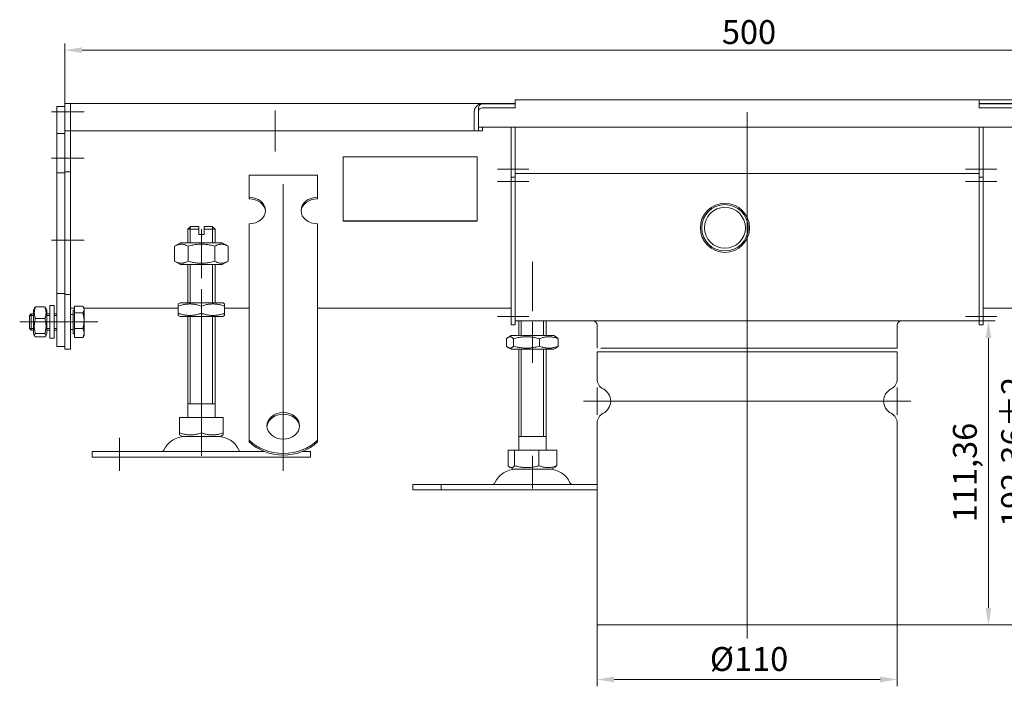
# Model space of a CAD drawing. Extents: x 571 to 67434, y -13692 to 12501.
# Drawn here: x 52180 to 52541, y -5832 to -5587 of the extents above; entities that cross this region are included whole.
import ezdxf

# ---------------------------------------------------------------- set-up
doc = ezdxf.new("R2010")
doc.units = 0
doc.header["$LTSCALE"] = 25
doc.linetypes.add('AUSGEZOGEN', pattern=[0])
doc.linetypes.add('STRICHPUNKT', pattern=[1, 0.5, -0.25, 0, -0.25])
doc.layers.get('Defpoints').update_dxf_attribs({"linetype": 'CONTINUOUS'})
for name, color, linetype, lineweight in [('ACO_DIMENSION', 3, 'AUSGEZOGEN', 9), ('ACO_MITTE', 1, 'STRICHPUNKT', 9), ('ACO_VISIBLE ( NOTE )', 7, 'CONTINUOUS', 15)]:
    doc.layers.add(name, color=color, linetype=linetype, lineweight=lineweight)
doc.styles.add('Text poznámky (ISO)', font='tahoma.ttf')
doc.dimstyles.new('Výchozí (ISO)', dxfattribs={"dimscale": 2.5, "dimtxt": 3.5, "dimasz": 2.5, "dimexe": 1, "dimexo": 0, "dimgap": 0.762, "dimtad": 1, "dimrnd": 1e-08, "dimtxsty": 'Text poznámky (ISO)', "dimcen": 0.09, "dimdle": 10, "dimclrd": 256, "dimclre": 256, "dimclrt": 256, "dimazin": 2, "dimtfac": 1.001486, "dimtmove": 0, "dimatfit": 3, "dimfxl": 1, "dimtolj": 1, "dimlwd": -1, "dimlwe": -1, "dimarcsym": 0})

# ---------------------------------------------------------------- blocks, each defined once
blk = doc.blocks.new('*D534')
at = {"layer": 'ACO_DIMENSION', "transparency": 16777216}
for p, q in [((52196.6, -5621.02), (52196.6, -5595.93)), ((52696.6, -5621.02), (52696.6, -5595.93)), ((52202.85, -5598.43), (52690.35, -5598.43))]:
    blk.add_line(p, q, dxfattribs=at)
for points in [[(52202.85, -5597.39), (52202.85, -5599.48), (52196.6, -5598.43)], [(52690.35, -5597.39), (52690.35, -5599.48), (52696.6, -5598.43)]]:
    blk.add_solid(points, dxfattribs=at)
at = {"layer": 'Defpoints', "color": 0, "transparency": 16777216}
for p in [(52696.6, -5598.43), (52196.6, -5621.02), (52696.6, -5621.02)]:
    blk.add_point(p, dxfattribs=at)
at = {"layer": 'ACO_DIMENSION', "transparency": 16777216, "insert": (52437.35, -5587.42), "char_height": 8.75, "attachment_point": 1, "style": 'Text poznámky (ISO)'}
blk.add_mtext('\\A1;500', dxfattribs=at)
blk = doc.blocks.new('*D538')
at = {"layer": 'ACO_DIMENSION', "transparency": 16777216}
for p, q in [((52531.6, -5616.65), (52555.25, -5616.65)), ((52552.75, -5622.9), (52552.75, -5802.77)), ((52501.6, -5809.02), (52555.25, -5809.02))]:
    blk.add_line(p, q, dxfattribs=at)
for points in [[(52551.71, -5622.9), (52553.79, -5622.9), (52552.75, -5616.65)], [(52551.71, -5802.77), (52553.79, -5802.77), (52552.75, -5809.02)]]:
    blk.add_solid(points, dxfattribs=at)
at = {"layer": 'Defpoints', "color": 0, "transparency": 16777216}
for p in [(52531.6, -5616.65), (52501.6, -5809.02), (52552.75, -5809.02)]:
    blk.add_point(p, dxfattribs=at)
at = {"layer": 'ACO_DIMENSION', "transparency": 16777216, "insert": (52539.72, -5773.17), "char_height": 8.75, "attachment_point": 1, "rotation": 90, "style": 'Text poznámky (ISO)'}
blk.add_mtext('\\A1;192,36{\\H8.763;±2}', dxfattribs=at)
blk = doc.blocks.new('*D540')
at = {"layer": 'ACO_DIMENSION', "transparency": 16777216}
for p, q in [((52391.6, -5809.02), (52391.6, -5831.52)), ((52501.6, -5809.02), (52501.6, -5831.52)), ((52397.85, -5829.02), (52495.35, -5829.02))]:
    blk.add_line(p, q, dxfattribs=at)
for points in [[(52397.85, -5827.97), (52397.85, -5830.06), (52391.6, -5829.02)], [(52495.35, -5827.97), (52495.35, -5830.06), (52501.6, -5829.02)]]:
    blk.add_solid(points, dxfattribs=at)
at = {"layer": 'Defpoints', "color": 0, "transparency": 16777216}
for p in [(52391.6, -5809.02), (52501.6, -5809.02), (52501.6, -5829.02)]:
    blk.add_point(p, dxfattribs=at)
at = {"layer": 'ACO_DIMENSION', "transparency": 16777216, "insert": (52432.93, -5817.14), "char_height": 8.75, "attachment_point": 1, "style": 'Text poznámky (ISO)'}
blk.add_mtext('\\A1;{Ø}110', dxfattribs=at)
blk = doc.blocks.new('*D542')
at = {"layer": 'ACO_DIMENSION', "transparency": 16777216}
for p, q in [((52531.6, -5697.65), (52537.53, -5697.65)), ((52535.03, -5802.77), (52535.03, -5703.9)), ((52501.6, -5809.02), (52537.53, -5809.02))]:
    blk.add_line(p, q, dxfattribs=at)
for points in [[(52533.99, -5703.9), (52536.08, -5703.9), (52535.03, -5697.65)], [(52533.99, -5802.77), (52536.08, -5802.77), (52535.03, -5809.02)]]:
    blk.add_solid(points, dxfattribs=at)
at = {"layer": 'Defpoints', "color": 0, "transparency": 16777216}
for p in [(52531.6, -5697.65), (52535.03, -5697.65), (52501.6, -5809.02)]:
    blk.add_point(p, dxfattribs=at)
at = {"layer": 'ACO_DIMENSION', "transparency": 16777216, "insert": (52522.02, -5771.4), "char_height": 8.75, "attachment_point": 1, "rotation": 90, "style": 'Text poznámky (ISO)'}
blk.add_mtext('\\A1;111,36', dxfattribs=at)

msp = doc.modelspace()

# ---------------------------------------------------------------- linework, layer by layer
at = {"layer": 'ACO_MITTE', "linetype": 'Continuous'}
for p, q in [((52203.601, -5621.016), (52191.601, -5621.016)), ((52273.601, -5620.516), (52273.601, -5635.516)), ((52446.601, -5621.111), (52446.601, -5814.016)), ((52281.101, -5628.016), (52266.101, -5628.016)), ((52203.601, -5638.016), (52191.601, -5638.016)), ((52366.601, -5642.016), (52355.101, -5642.016)), ((52526.601, -5642.016), (52538.101, -5642.016)), ((52366.601, -5646.516), (52355.101, -5646.516)), ((52526.601, -5646.516), (52538.101, -5646.516)), ((52276.601, -5752.516), (52276.601, -5647.486)), ((52246.601, -5682.016), (52246.601, -5664.016)), ((52203.601, -5668.016), (52191.601, -5668.016)), ((52367.915, -5694.016), (52367.915, -5676.016)), ((52246.601, -5686.016), (52246.601, -5735.545)), ((52366.601, -5696.016), (52355.101, -5696.016)), ((52526.601, -5696.016), (52538.101, -5696.016)), ((52195.001, -5698.016), (52180.001, -5698.016)), ((52203.601, -5698.016), (52191.601, -5698.016)), ((52198.315, -5698.016), (52208.601, -5698.016)), ((52367.915, -5698.016), (52367.915, -5713.016)), ((52391.601, -5722.016), (52391.601, -5732.016)), ((52501.601, -5722.016), (52501.601, -5732.016)), ((52491.593, -5727.016), (52386.601, -5727.016)), ((52506.601, -5727.016), (52491.601, -5727.016)), ((52246.601, -5735.016), (52246.601, -5747.016)), ((52216.601, -5752.516), (52216.601, -5740.516)), ((52367.915, -5747.016), (52367.915, -5759.016))]:
    msp.add_line(p, q, dxfattribs=at)
at = {"layer": 'ACO_VISIBLE ( NOTE )'}
for p, q in [((52198.601, -5618.016), (52196.601, -5618.016)), ((52196.601, -5621.016), (52196.601, -5618.016)), ((52198.601, -5621.016), (52198.601, -5618.016)), ((52198.601, -5618.016), (52349.601, -5618.016)), ((52198.601, -5618.016), (52198.601, -5621.016)), ((52349.601, -5618.016), (52361.601, -5618.016)), ((52361.591, -5618.152), (52349.601, -5618.152)), ((52361.591, -5619.662), (52361.591, -5618.152)), ((52361.601, -5618.016), (52361.601, -5616.652)), ((52361.601, -5616.652), (52531.601, -5616.652)), ((52361.601, -5618.016), (52361.601, -5619.516)), ((52531.601, -5618.016), (52531.601, -5616.652)), ((52531.601, -5618.016), (52543.601, -5618.016)), ((52531.601, -5619.516), (52531.601, -5618.016)), ((52543.601, -5618.152), (52531.611, -5618.152)), ((52531.611, -5618.152), (52531.611, -5619.662)), ((52196.601, -5619.016), (52193.601, -5619.016)), ((52193.601, -5621.016), (52193.601, -5619.016)), ((52193.601, -5621.016), (52193.601, -5629.016)), ((52196.601, -5621.016), (52196.601, -5628.016)), ((52198.601, -5621.016), (52198.601, -5628.016)), ((52198.601, -5621.016), (52198.601, -5628.016)), ((52346.601, -5628.016), (52346.601, -5621.016)), ((52348.101, -5619.652), (52348.101, -5626.652)), ((52348.101, -5621.016), (52348.101, -5628.016)), ((52361.601, -5619.516), (52349.601, -5619.516)), ((52361.601, -5619.662), (52361.591, -5619.662)), ((52361.601, -5619.652), (52361.601, -5619.516)), ((52361.601, -5619.652), (52361.601, -5619.662)), ((52543.601, -5619.516), (52531.601, -5619.516)), ((52531.601, -5619.652), (52531.601, -5619.516)), ((52531.601, -5619.662), (52531.601, -5619.652)), ((52531.611, -5619.662), (52531.601, -5619.662)), ((52196.601, -5629.016), (52193.601, -5629.016)), ((52193.601, -5629.016), (52193.601, -5643.416)), ((52198.601, -5628.016), (52196.601, -5628.016)), ((52196.601, -5628.016), (52196.601, -5643.016)), ((52198.601, -5628.016), (52198.601, -5643.016)), ((52346.601, -5628.016), (52198.601, -5628.016)), ((52348.101, -5628.016), (52346.601, -5628.016)), ((52348.101, -5626.652), (52545.101, -5626.652)), ((52349.601, -5628.016), (52348.101, -5628.016)), ((52349.601, -5628.016), (52349.601, -5626.652)), ((52360.101, -5626.652), (52360.101, -5642.016)), ((52361.601, -5626.652), (52361.601, -5642.016)), ((52361.601, -5640.652), (52361.601, -5626.652)), ((52531.601, -5642.016), (52531.601, -5626.652)), ((52531.601, -5640.652), (52531.601, -5626.652)), ((52533.101, -5642.016), (52533.101, -5626.652)), ((52298.601, -5660.997), (52298.601, -5637.535)), ((52298.601, -5637.535), (52347.601, -5637.535)), ((52347.601, -5637.535), (52347.601, -5660.997)), ((52196.601, -5643.416), (52193.601, -5643.416)), ((52193.601, -5643.416), (52193.601, -5687.616)), ((52198.601, -5643.016), (52196.601, -5643.016)), ((52196.601, -5643.016), (52196.601, -5688.016)), ((52198.601, -5643.016), (52198.601, -5688.016)), ((52360.101, -5645.016), (52360.101, -5642.016)), ((52361.601, -5645.016), (52361.601, -5642.016)), ((52361.601, -5643.652), (52531.601, -5643.652)), ((52531.601, -5642.016), (52531.601, -5645.016)), ((52533.101, -5642.016), (52533.101, -5645.016)), ((52264.101, -5644.258), (52289.101, -5644.258)), ((52264.101, -5652.348), (52264.101, -5644.258)), ((52289.101, -5652.348), (52289.101, -5644.258)), ((52361.601, -5645.016), (52360.101, -5645.016)), ((52360.101, -5645.016), (52360.101, -5646.516)), ((52360.101, -5646.516), (52360.101, -5696.016)), ((52361.601, -5645.016), (52361.601, -5646.516)), ((52361.601, -5646.516), (52361.601, -5696.016)), ((52361.601, -5694.652), (52361.601, -5646.516)), ((52531.601, -5646.516), (52531.601, -5645.016)), ((52531.601, -5645.016), (52533.101, -5645.016)), ((52531.601, -5696.016), (52531.601, -5646.516)), ((52531.601, -5694.652), (52531.601, -5646.516)), ((52533.101, -5646.516), (52533.101, -5645.016)), ((52533.101, -5696.016), (52533.101, -5646.516)), ((52264.101, -5652.936), (52264.101, -5652.348)), ((52289.101, -5652.348), (52289.101, -5652.936)), ((52347.601, -5660.997), (52298.601, -5660.997)), ((52298.601, -5661.026), (52298.601, -5660.997)), ((52347.601, -5661.026), (52298.601, -5661.026)), ((52347.601, -5661.026), (52347.601, -5660.997)), ((52242.601, -5663.016), (52241.601, -5664.016)), ((52245.601, -5664.016), (52241.601, -5664.016)), ((52241.601, -5669.016), (52241.601, -5664.016)), ((52242.498, -5663.119), (52242.498, -5669.016)), ((52242.601, -5663.016), (52245.601, -5663.016)), ((52245.601, -5664.016), (52245.601, -5663.016)), ((52245.601, -5666.016), (52245.601, -5664.016)), ((52247.601, -5663.016), (52247.601, -5664.016)), ((52247.601, -5663.016), (52250.601, -5663.016)), ((52251.601, -5664.016), (52247.601, -5664.016)), ((52247.601, -5664.016), (52247.601, -5666.016)), ((52250.601, -5663.016), (52251.601, -5664.016)), ((52250.704, -5669.016), (52250.704, -5663.119)), ((52251.601, -5669.016), (52251.601, -5664.016)), ((52264.101, -5678.222), (52264.101, -5662.056)), ((52289.101, -5678.222), (52289.101, -5662.056)), ((52245.601, -5666.016), (52247.601, -5666.016)), ((52238.951, -5669.016), (52236.786, -5670.266)), ((52236.786, -5670.266), (52236.786, -5675.766)), ((52254.251, -5669.016), (52238.951, -5669.016)), ((52241.693, -5670.266), (52241.693, -5675.766)), ((52251.508, -5670.266), (52251.508, -5675.766)), ((52254.251, -5669.016), (52256.415, -5670.266)), ((52256.415, -5670.266), (52256.415, -5675.766)), ((52238.951, -5677.016), (52236.786, -5675.766)), ((52254.251, -5677.016), (52256.415, -5675.766)), ((52238.951, -5677.016), (52254.251, -5677.016)), ((52241.601, -5691.016), (52241.601, -5677.016)), ((52242.498, -5677.016), (52242.498, -5691.016)), ((52250.704, -5691.016), (52250.704, -5677.016)), ((52251.601, -5691.016), (52251.601, -5677.016)), ((52264.101, -5680.021), (52264.101, -5678.222)), ((52289.101, -5680.021), (52289.101, -5678.222)), ((52264.101, -5680.569), (52264.101, -5680.021)), ((52264.101, -5680.569), (52264.101, -5688.006)), ((52289.101, -5680.569), (52289.101, -5680.021)), ((52289.101, -5680.569), (52289.101, -5688.006)), ((52193.601, -5687.616), (52193.601, -5707.016)), ((52196.601, -5687.616), (52193.601, -5687.616)), ((52196.601, -5688.016), (52196.601, -5708.016)), ((52198.601, -5688.016), (52196.601, -5688.016)), ((52198.601, -5688.016), (52198.601, -5708.016)), ((52264.101, -5691.463), (52264.101, -5688.006)), ((52289.101, -5691.463), (52289.101, -5688.006)), ((52185.001, -5693.616), (52185.414, -5692.899)), ((52185.001, -5693.616), (52185.001, -5702.416)), ((52185.793, -5692.517), (52189.208, -5692.517)), ((52190.001, -5693.616), (52189.587, -5692.899)), ((52190.001, -5702.416), (52190.001, -5693.616)), ((52191.001, -5692.016), (52191.001, -5704.016)), ((52191.001, -5692.016), (52192.601, -5692.016)), ((52192.601, -5692.016), (52192.601, -5704.016)), ((52198.601, -5693.016), (52200.101, -5693.016)), ((52199.601, -5693.666), (52199.601, -5702.366)), ((52200.101, -5693.666), (52199.601, -5693.666)), ((52200.101, -5692.269), (52203.154, -5692.269)), ((52200.101, -5694.664), (52200.101, -5692.269)), ((52203.601, -5693.016), (52203.315, -5692.521)), ((52203.601, -5693.466), (52203.601, -5693.016)), ((52203.601, -5693.016), (52238.101, -5693.016)), ((52203.601, -5697.537), (52203.601, -5693.466)), ((52238.801, -5691.016), (52238.101, -5691.42)), ((52238.101, -5692.179), (52238.101, -5691.42)), ((52238.101, -5694.853), (52238.101, -5692.179)), ((52254.401, -5691.016), (52238.801, -5691.016)), ((52246.601, -5694.853), (52246.601, -5692.179)), ((52254.401, -5691.016), (52255.101, -5691.42)), ((52255.101, -5691.42), (52255.101, -5692.179)), ((52255.101, -5694.853), (52255.101, -5692.179)), ((52255.101, -5693.016), (52264.101, -5693.016)), ((52264.101, -5696.611), (52264.101, -5691.463)), ((52289.101, -5696.611), (52289.101, -5691.463)), ((52289.101, -5693.016), (52360.101, -5693.016)), ((52604.101, -5693.016), (52533.101, -5693.016)), ((52183.601, -5695.629), (52184.214, -5695.016)), ((52183.601, -5700.403), (52183.601, -5695.629)), ((52185.001, -5695.615), (52183.615, -5695.615)), ((52184.214, -5695.016), (52184.214, -5701.016)), ((52185.001, -5695.016), (52184.214, -5695.016)), ((52185.793, -5696.79), (52189.208, -5696.79)), ((52191.001, -5695.016), (52190.001, -5695.016)), ((52191.001, -5695.615), (52190.001, -5695.615)), ((52193.601, -5695.016), (52192.601, -5695.016)), ((52193.601, -5695.615), (52192.601, -5695.615)), ((52199.601, -5695.287), (52198.601, -5695.287)), ((52200.101, -5694.664), (52203.154, -5694.664)), ((52200.101, -5700.411), (52200.101, -5694.664)), ((52203.601, -5702.087), (52203.601, -5697.537)), ((52238.101, -5695.612), (52238.101, -5694.853)), ((52238.801, -5696.016), (52238.101, -5695.612)), ((52238.801, -5696.016), (52254.401, -5696.016)), ((52241.601, -5733.016), (52241.601, -5696.016)), ((52242.498, -5696.016), (52242.498, -5728.016)), ((52250.704, -5728.016), (52250.704, -5696.016)), ((52251.601, -5733.016), (52251.601, -5696.016)), ((52254.401, -5696.016), (52255.101, -5695.612)), ((52255.101, -5694.853), (52255.101, -5695.612)), ((52264.101, -5697.159), (52264.101, -5696.611)), ((52264.101, -5697.159), (52264.101, -5704.595)), ((52289.101, -5697.159), (52289.101, -5696.611)), ((52289.101, -5697.159), (52289.101, -5704.595)), ((52360.101, -5699.016), (52360.101, -5696.016)), ((52361.601, -5699.016), (52361.601, -5696.016)), ((52361.601, -5697.652), (52531.601, -5697.652)), ((52362.915, -5703.016), (52362.915, -5697.652)), ((52363.812, -5697.652), (52363.812, -5703.016)), ((52372.018, -5703.016), (52372.018, -5697.652)), ((52372.915, -5703.016), (52372.915, -5697.652)), ((52531.601, -5696.016), (52531.601, -5699.016)), ((52533.101, -5696.016), (52533.101, -5699.016)), ((52183.601, -5700.403), (52184.214, -5701.016)), ((52183.615, -5700.417), (52185.001, -5700.417)), ((52185.001, -5701.016), (52184.214, -5701.016)), ((52190.001, -5700.417), (52191.001, -5700.417)), ((52191.001, -5701.016), (52190.001, -5701.016)), ((52192.601, -5700.417), (52193.601, -5700.417)), ((52193.601, -5701.016), (52192.601, -5701.016)), ((52199.601, -5700.745), (52198.601, -5700.745)), ((52200.101, -5700.411), (52203.154, -5700.411)), ((52200.101, -5703.763), (52200.101, -5700.411)), ((52361.601, -5699.016), (52360.101, -5699.016)), ((52391.601, -5707.652), (52391.601, -5699.152)), ((52501.601, -5707.652), (52501.601, -5699.152)), ((52531.601, -5699.016), (52533.101, -5699.016)), ((52185.001, -5702.416), (52185.414, -5703.133)), ((52185.793, -5702.289), (52189.208, -5702.289)), ((52185.793, -5703.515), (52189.208, -5703.515)), ((52190.001, -5702.416), (52189.587, -5703.133)), ((52191.001, -5704.016), (52192.601, -5704.016)), ((52200.101, -5702.366), (52199.601, -5702.366)), ((52200.101, -5703.763), (52203.154, -5703.763)), ((52203.601, -5703.016), (52203.315, -5703.511)), ((52203.601, -5703.016), (52203.601, -5702.087)), ((52264.101, -5708.052), (52264.101, -5704.595)), ((52289.101, -5708.052), (52289.101, -5704.595)), ((52358.435, -5706.853), (52358.435, -5704.179)), ((52360.115, -5703.016), (52359.116, -5703.593)), ((52360.975, -5706.853), (52360.975, -5704.179)), ((52370.456, -5706.853), (52370.456, -5704.179)), ((52375.715, -5703.016), (52376.715, -5703.593)), ((52377.396, -5706.853), (52377.396, -5704.179)), ((52196.601, -5707.016), (52193.601, -5707.016)), ((52198.601, -5708.016), (52196.601, -5708.016)), ((52264.101, -5713.201), (52264.101, -5708.052)), ((52289.101, -5713.201), (52289.101, -5708.052)), ((52360.115, -5708.016), (52359.116, -5707.439)), ((52362.915, -5745.016), (52362.915, -5708.016)), ((52363.812, -5708.016), (52363.812, -5740.016)), ((52372.018, -5740.016), (52372.018, -5708.016)), ((52372.915, -5745.016), (52372.915, -5708.016)), ((52375.715, -5708.016), (52376.715, -5707.439)), ((52391.601, -5709.016), (52501.601, -5709.016)), ((52391.601, -5709.016), (52391.601, -5718.954)), ((52501.601, -5709.016), (52501.601, -5718.954)), ((52264.101, -5713.748), (52264.101, -5713.201)), ((52264.101, -5713.748), (52264.101, -5721.185)), ((52289.101, -5713.748), (52289.101, -5713.201)), ((52289.101, -5713.748), (52289.101, -5721.185)), ((52264.101, -5724.642), (52264.101, -5721.185)), ((52289.101, -5724.642), (52289.101, -5721.185)), ((52264.101, -5727.991), (52264.101, -5724.642)), ((52289.101, -5727.991), (52289.101, -5724.642)), ((52251.601, -5728.016), (52241.601, -5728.016)), ((52264.101, -5741.33), (52264.101, -5727.991)), ((52289.101, -5741.33), (52289.101, -5727.991)), ((52238.59, -5733.016), (52246.601, -5733.016)), ((52238.59, -5733.016), (52238.59, -5738.681)), ((52246.601, -5733.016), (52254.611, -5733.016)), ((52246.601, -5733.016), (52246.601, -5738.681)), ((52254.611, -5733.016), (52254.611, -5738.681)), ((52391.601, -5735.078), (52391.601, -5809.016)), ((52501.601, -5735.078), (52501.601, -5809.016)), ((52238.59, -5739.396), (52238.59, -5738.681)), ((52239.663, -5740.016), (52238.59, -5739.396)), ((52239.663, -5740.016), (52253.538, -5740.016)), ((52253.538, -5740.016), (52254.611, -5739.396)), ((52254.611, -5738.681), (52254.611, -5739.396)), ((52264.101, -5741.918), (52264.101, -5741.33)), ((52289.101, -5741.33), (52289.101, -5741.918)), ((52206.601, -5745.516), (52269.7, -5745.516)), ((52206.601, -5745.516), (52206.601, -5747.516)), ((52206.601, -5747.516), (52286.601, -5747.516)), ((52283.501, -5745.516), (52286.601, -5745.516)), ((52286.601, -5745.516), (52286.601, -5747.516)), ((52358.981, -5745.016), (52358.981, -5750.681)), ((52358.981, -5745.016), (52361.375, -5745.016)), ((52361.375, -5745.016), (52370.31, -5745.016)), ((52361.375, -5745.016), (52361.375, -5750.681)), ((52370.31, -5745.016), (52376.85, -5745.016)), ((52370.31, -5745.016), (52370.31, -5750.681)), ((52376.85, -5745.016), (52376.85, -5750.681)), ((52360.978, -5752.016), (52359.622, -5751.233)), ((52374.853, -5752.016), (52376.209, -5751.233)), ((52324.102, -5757.516), (52334.455, -5757.516)), ((52324.102, -5757.516), (52324.102, -5759.516)), ((52334.455, -5757.516), (52391.601, -5757.516)), ((52334.455, -5757.516), (52334.455, -5759.516)), ((52324.102, -5759.516), (52334.455, -5759.516)), ((52334.455, -5759.516), (52391.601, -5759.516)), ((52391.601, -5809.016), (52501.601, -5809.016))]:
    msp.add_line(p, q, dxfattribs=at)
at = {"layer": 'ACO_VISIBLE ( NOTE )', "flags": 128}
for points in [[(52241.693, -5670.266), (52241.461, -5670.137), (52241.237, -5670.022), (52241.019, -5669.92), (52240.808, -5669.83), (52240.601, -5669.753), (52240.399, -5669.686), (52240.2, -5669.631), (52240.005, -5669.586), (52239.811, -5669.551), (52239.62, -5669.526), (52239.429, -5669.512), (52239.239, -5669.507), (52239.049, -5669.512), (52238.859, -5669.526), (52238.667, -5669.551), (52238.474, -5669.586), (52238.278, -5669.631), (52238.08, -5669.686), (52237.877, -5669.753), (52237.671, -5669.83), (52237.459, -5669.92), (52237.242, -5670.022), (52237.017, -5670.137), (52236.786, -5670.266)], [(52251.508, -5670.266), (52251.044, -5670.137), (52250.596, -5670.022), (52250.161, -5669.92), (52249.737, -5669.83), (52249.324, -5669.753), (52248.92, -5669.686), (52248.522, -5669.631), (52248.131, -5669.586), (52247.744, -5669.551), (52247.361, -5669.526), (52246.98, -5669.512), (52246.601, -5669.507), (52246.221, -5669.512), (52245.84, -5669.526), (52245.457, -5669.551), (52245.07, -5669.586), (52244.679, -5669.631), (52244.281, -5669.686), (52243.877, -5669.753), (52243.464, -5669.83), (52243.04, -5669.92), (52242.605, -5670.022), (52242.157, -5670.137), (52241.693, -5670.266)], [(52256.415, -5670.266), (52256.184, -5670.137), (52255.959, -5670.022), (52255.742, -5669.92), (52255.53, -5669.83), (52255.324, -5669.753), (52255.121, -5669.686), (52254.923, -5669.631), (52254.727, -5669.586), (52254.534, -5669.551), (52254.342, -5669.526), (52254.152, -5669.512), (52253.962, -5669.507), (52253.772, -5669.512), (52253.581, -5669.526), (52253.39, -5669.551), (52253.196, -5669.586), (52253.001, -5669.631), (52252.802, -5669.686), (52252.6, -5669.753), (52252.393, -5669.83), (52252.182, -5669.92), (52251.964, -5670.022), (52251.74, -5670.137), (52251.508, -5670.266)], [(52236.786, -5675.766), (52237.017, -5675.895), (52237.242, -5676.01), (52237.459, -5676.112), (52237.671, -5676.202), (52237.877, -5676.279), (52238.08, -5676.346), (52238.278, -5676.401), (52238.474, -5676.446), (52238.667, -5676.481), (52238.859, -5676.506), (52239.049, -5676.52), (52239.239, -5676.525), (52239.429, -5676.52), (52239.62, -5676.506), (52239.811, -5676.481), (52240.005, -5676.446), (52240.2, -5676.401), (52240.399, -5676.346), (52240.601, -5676.279), (52240.808, -5676.202), (52241.019, -5676.112), (52241.237, -5676.01), (52241.461, -5675.895), (52241.693, -5675.766)], [(52241.693, -5675.766), (52242.157, -5675.895), (52242.605, -5676.01), (52243.04, -5676.112), (52243.464, -5676.202), (52243.877, -5676.279), (52244.281, -5676.346), (52244.679, -5676.401), (52245.07, -5676.446), (52245.457, -5676.481), (52245.84, -5676.506), (52246.221, -5676.52), (52246.601, -5676.525), (52246.98, -5676.52), (52247.361, -5676.506), (52247.744, -5676.481), (52248.131, -5676.446), (52248.522, -5676.401), (52248.92, -5676.346), (52249.324, -5676.279), (52249.737, -5676.202), (52250.161, -5676.112), (52250.596, -5676.01), (52251.044, -5675.895), (52251.508, -5675.766)], [(52251.508, -5675.766), (52251.74, -5675.895), (52251.964, -5676.01), (52252.182, -5676.112), (52252.393, -5676.202), (52252.6, -5676.279), (52252.802, -5676.346), (52253.001, -5676.401), (52253.196, -5676.446), (52253.39, -5676.481), (52253.581, -5676.506), (52253.772, -5676.52), (52253.962, -5676.525), (52254.152, -5676.52), (52254.342, -5676.506), (52254.534, -5676.481), (52254.727, -5676.446), (52254.923, -5676.401), (52255.121, -5676.346), (52255.324, -5676.279), (52255.53, -5676.202), (52255.742, -5676.112), (52255.959, -5676.01), (52256.184, -5675.895), (52256.415, -5675.766)], [(52185.793, -5692.517), (52185.718, -5692.719), (52185.65, -5692.914), (52185.59, -5693.103), (52185.537, -5693.288), (52185.491, -5693.468), (52185.452, -5693.644), (52185.42, -5693.817), (52185.393, -5693.987), (52185.373, -5694.155), (52185.358, -5694.322), (52185.35, -5694.488), (52185.347, -5694.653), (52185.35, -5694.819), (52185.358, -5694.984), (52185.373, -5695.151), (52185.393, -5695.32), (52185.42, -5695.49), (52185.452, -5695.663), (52185.491, -5695.839), (52185.537, -5696.019), (52185.59, -5696.203), (52185.65, -5696.393), (52185.718, -5696.588), (52185.793, -5696.79)], [(52185.414, -5692.899), (52185.423, -5692.884), (52185.432, -5692.87), (52185.442, -5692.855), (52185.453, -5692.84), (52185.464, -5692.825), (52185.475, -5692.81), (52185.488, -5692.794), (52185.5, -5692.779), (52185.514, -5692.764), (52185.528, -5692.748), (52185.542, -5692.733), (52185.558, -5692.717), (52185.574, -5692.701), (52185.59, -5692.685), (52185.607, -5692.669), (52185.625, -5692.653), (52185.644, -5692.636), (52185.663, -5692.62), (52185.683, -5692.603), (52185.704, -5692.586), (52185.725, -5692.569), (52185.747, -5692.552), (52185.77, -5692.534), (52185.793, -5692.517)], [(52189.208, -5692.517), (52189.231, -5692.534), (52189.254, -5692.552), (52189.276, -5692.569), (52189.297, -5692.586), (52189.318, -5692.603), (52189.338, -5692.62), (52189.357, -5692.636), (52189.376, -5692.653), (52189.394, -5692.669), (52189.411, -5692.685), (52189.427, -5692.701), (52189.443, -5692.717), (52189.459, -5692.733), (52189.473, -5692.748), (52189.487, -5692.764), (52189.501, -5692.779), (52189.513, -5692.794), (52189.526, -5692.81), (52189.537, -5692.825), (52189.548, -5692.84), (52189.559, -5692.855), (52189.569, -5692.87), (52189.578, -5692.884), (52189.587, -5692.899)], [(52189.208, -5696.79), (52189.283, -5696.588), (52189.351, -5696.393), (52189.411, -5696.203), (52189.464, -5696.019), (52189.51, -5695.839), (52189.549, -5695.663), (52189.581, -5695.49), (52189.608, -5695.32), (52189.628, -5695.151), (52189.643, -5694.984), (52189.651, -5694.819), (52189.654, -5694.653), (52189.651, -5694.488), (52189.643, -5694.322), (52189.628, -5694.155), (52189.608, -5693.987), (52189.581, -5693.817), (52189.549, -5693.644), (52189.51, -5693.468), (52189.464, -5693.288), (52189.411, -5693.103), (52189.351, -5692.914), (52189.283, -5692.719), (52189.208, -5692.517)], [(52203.601, -5693.466), (52203.6, -5693.418), (52203.598, -5693.371), (52203.594, -5693.323), (52203.588, -5693.275), (52203.581, -5693.227), (52203.573, -5693.179), (52203.563, -5693.131), (52203.552, -5693.083), (52203.539, -5693.035), (52203.524, -5692.987), (52203.509, -5692.938), (52203.491, -5692.89), (52203.472, -5692.84), (52203.451, -5692.791), (52203.429, -5692.741), (52203.405, -5692.691), (52203.38, -5692.64), (52203.353, -5692.589), (52203.324, -5692.537), (52203.294, -5692.485), (52203.262, -5692.432), (52203.228, -5692.378), (52203.192, -5692.324), (52203.154, -5692.269)], [(52203.154, -5694.664), (52203.192, -5694.609), (52203.228, -5694.554), (52203.262, -5694.501), (52203.294, -5694.448), (52203.324, -5694.396), (52203.353, -5694.344), (52203.38, -5694.293), (52203.405, -5694.242), (52203.429, -5694.192), (52203.451, -5694.142), (52203.472, -5694.092), (52203.491, -5694.043), (52203.509, -5693.994), (52203.524, -5693.946), (52203.539, -5693.898), (52203.552, -5693.849), (52203.563, -5693.801), (52203.573, -5693.753), (52203.581, -5693.706), (52203.588, -5693.658), (52203.594, -5693.61), (52203.598, -5693.562), (52203.6, -5693.514), (52203.601, -5693.466)], [(52246.601, -5692.179), (52246.199, -5692.05), (52245.81, -5691.935), (52245.434, -5691.833), (52245.067, -5691.744), (52244.709, -5691.666), (52244.359, -5691.6), (52244.015, -5691.544), (52243.676, -5691.499), (52243.341, -5691.464), (52243.009, -5691.44), (52242.679, -5691.425), (52242.351, -5691.42), (52242.022, -5691.425), (52241.692, -5691.44), (52241.36, -5691.464), (52241.025, -5691.499), (52240.686, -5691.544), (52240.342, -5691.6), (52239.992, -5691.666), (52239.634, -5691.744), (52239.267, -5691.833), (52238.891, -5691.935), (52238.502, -5692.05), (52238.101, -5692.179)], [(52255.101, -5692.179), (52254.699, -5692.05), (52254.31, -5691.935), (52253.934, -5691.833), (52253.567, -5691.744), (52253.209, -5691.666), (52252.859, -5691.6), (52252.515, -5691.544), (52252.176, -5691.499), (52251.841, -5691.464), (52251.509, -5691.44), (52251.179, -5691.425), (52250.851, -5691.42), (52250.522, -5691.425), (52250.192, -5691.44), (52249.86, -5691.464), (52249.525, -5691.499), (52249.186, -5691.544), (52248.842, -5691.6), (52248.492, -5691.666), (52248.134, -5691.744), (52247.767, -5691.833), (52247.391, -5691.935), (52247.002, -5692.05), (52246.601, -5692.179)], [(52185.793, -5696.79), (52185.718, -5697.05), (52185.65, -5697.301), (52185.59, -5697.545), (52185.537, -5697.782), (52185.491, -5698.013), (52185.452, -5698.24), (52185.42, -5698.462), (52185.393, -5698.682), (52185.373, -5698.898), (52185.358, -5699.113), (52185.35, -5699.326), (52185.347, -5699.539), (52185.35, -5699.752), (52185.358, -5699.965), (52185.373, -5700.18), (52185.393, -5700.397), (52185.42, -5700.616), (52185.452, -5700.839), (52185.491, -5701.065), (52185.537, -5701.297), (52185.59, -5701.534), (52185.65, -5701.778), (52185.718, -5702.029), (52185.793, -5702.289)], [(52189.208, -5702.289), (52189.283, -5702.029), (52189.351, -5701.778), (52189.411, -5701.534), (52189.464, -5701.297), (52189.51, -5701.065), (52189.549, -5700.839), (52189.581, -5700.616), (52189.608, -5700.397), (52189.628, -5700.18), (52189.643, -5699.965), (52189.651, -5699.752), (52189.654, -5699.539), (52189.651, -5699.326), (52189.643, -5699.113), (52189.628, -5698.898), (52189.608, -5698.682), (52189.581, -5698.462), (52189.549, -5698.24), (52189.51, -5698.013), (52189.464, -5697.782), (52189.411, -5697.545), (52189.351, -5697.301), (52189.283, -5697.05), (52189.208, -5696.79)], [(52203.601, -5697.537), (52203.6, -5697.422), (52203.598, -5697.307), (52203.594, -5697.193), (52203.588, -5697.078), (52203.581, -5696.963), (52203.573, -5696.849), (52203.563, -5696.734), (52203.552, -5696.618), (52203.539, -5696.503), (52203.524, -5696.387), (52203.509, -5696.27), (52203.491, -5696.153), (52203.472, -5696.035), (52203.451, -5695.917), (52203.429, -5695.797), (52203.405, -5695.676), (52203.38, -5695.555), (52203.353, -5695.432), (52203.324, -5695.308), (52203.294, -5695.182), (52203.262, -5695.055), (52203.228, -5694.927), (52203.192, -5694.796), (52203.154, -5694.664)], [(52203.154, -5700.411), (52203.192, -5700.279), (52203.228, -5700.148), (52203.262, -5700.02), (52203.294, -5699.893), (52203.324, -5699.767), (52203.353, -5699.643), (52203.38, -5699.52), (52203.405, -5699.398), (52203.429, -5699.278), (52203.451, -5699.158), (52203.472, -5699.039), (52203.491, -5698.922), (52203.509, -5698.804), (52203.524, -5698.688), (52203.539, -5698.572), (52203.552, -5698.456), (52203.563, -5698.341), (52203.573, -5698.226), (52203.581, -5698.112), (52203.588, -5697.997), (52203.594, -5697.882), (52203.598, -5697.767), (52203.6, -5697.653), (52203.601, -5697.537)], [(52238.101, -5694.853), (52238.502, -5694.982), (52238.891, -5695.097), (52239.267, -5695.199), (52239.634, -5695.288), (52239.992, -5695.366), (52240.342, -5695.432), (52240.686, -5695.488), (52241.025, -5695.533), (52241.36, -5695.568), (52241.692, -5695.592), (52242.022, -5695.607), (52242.351, -5695.612), (52242.679, -5695.607), (52243.009, -5695.592), (52243.341, -5695.568), (52243.676, -5695.533), (52244.015, -5695.488), (52244.359, -5695.432), (52244.709, -5695.366), (52245.067, -5695.288), (52245.434, -5695.199), (52245.81, -5695.097), (52246.199, -5694.982), (52246.601, -5694.853)], [(52246.601, -5694.853), (52247.002, -5694.982), (52247.391, -5695.097), (52247.767, -5695.199), (52248.134, -5695.288), (52248.492, -5695.366), (52248.842, -5695.432), (52249.186, -5695.488), (52249.525, -5695.533), (52249.86, -5695.568), (52250.192, -5695.592), (52250.522, -5695.607), (52250.851, -5695.612), (52251.179, -5695.607), (52251.509, -5695.592), (52251.841, -5695.568), (52252.176, -5695.533), (52252.515, -5695.488), (52252.859, -5695.432), (52253.209, -5695.366), (52253.567, -5695.288), (52253.934, -5695.199), (52254.31, -5695.097), (52254.699, -5694.982), (52255.101, -5694.853)], [(52203.601, -5702.087), (52203.6, -5702.02), (52203.598, -5701.953), (52203.594, -5701.886), (52203.588, -5701.819), (52203.581, -5701.752), (52203.573, -5701.685), (52203.563, -5701.618), (52203.552, -5701.551), (52203.539, -5701.484), (52203.524, -5701.416), (52203.509, -5701.348), (52203.491, -5701.28), (52203.472, -5701.211), (52203.451, -5701.142), (52203.429, -5701.072), (52203.405, -5701.001), (52203.38, -5700.931), (52203.353, -5700.859), (52203.324, -5700.786), (52203.294, -5700.713), (52203.262, -5700.639), (52203.228, -5700.564), (52203.192, -5700.488), (52203.154, -5700.411)], [(52185.793, -5702.289), (52185.718, -5702.347), (52185.65, -5702.403), (52185.59, -5702.457), (52185.537, -5702.51), (52185.491, -5702.562), (52185.452, -5702.612), (52185.42, -5702.662), (52185.393, -5702.711), (52185.373, -5702.759), (52185.358, -5702.807), (52185.35, -5702.854), (52185.347, -5702.902), (52185.35, -5702.949), (52185.358, -5702.997), (52185.373, -5703.045), (52185.393, -5703.093), (52185.42, -5703.142), (52185.452, -5703.192), (52185.491, -5703.242), (52185.537, -5703.294), (52185.59, -5703.347), (52185.65, -5703.401), (52185.718, -5703.457), (52185.793, -5703.515)], [(52189.208, -5703.515), (52189.283, -5703.457), (52189.351, -5703.401), (52189.411, -5703.347), (52189.464, -5703.294), (52189.51, -5703.242), (52189.549, -5703.192), (52189.581, -5703.142), (52189.608, -5703.093), (52189.628, -5703.045), (52189.643, -5702.997), (52189.651, -5702.949), (52189.654, -5702.902), (52189.651, -5702.854), (52189.643, -5702.807), (52189.628, -5702.759), (52189.608, -5702.711), (52189.581, -5702.662), (52189.549, -5702.612), (52189.51, -5702.562), (52189.464, -5702.51), (52189.411, -5702.457), (52189.351, -5702.403), (52189.283, -5702.347), (52189.208, -5702.289)], [(52203.154, -5703.763), (52203.192, -5703.686), (52203.228, -5703.61), (52203.262, -5703.535), (52203.294, -5703.461), (52203.324, -5703.387), (52203.353, -5703.315), (52203.38, -5703.243), (52203.405, -5703.172), (52203.429, -5703.102), (52203.451, -5703.032), (52203.472, -5702.963), (52203.491, -5702.894), (52203.509, -5702.826), (52203.524, -5702.758), (52203.539, -5702.69), (52203.552, -5702.623), (52203.563, -5702.556), (52203.573, -5702.489), (52203.581, -5702.422), (52203.588, -5702.355), (52203.594, -5702.288), (52203.598, -5702.221), (52203.6, -5702.154), (52203.601, -5702.087)], [(52203.315, -5703.511), (52203.309, -5703.521), (52203.303, -5703.531), (52203.297, -5703.542), (52203.291, -5703.552), (52203.285, -5703.562), (52203.278, -5703.573), (52203.272, -5703.583), (52203.266, -5703.593), (52203.259, -5703.604), (52203.253, -5703.614), (52203.246, -5703.625), (52203.239, -5703.635), (52203.233, -5703.646), (52203.226, -5703.656), (52203.219, -5703.667), (52203.212, -5703.677), (52203.205, -5703.688), (52203.198, -5703.698), (52203.191, -5703.709), (52203.184, -5703.72), (52203.176, -5703.731), (52203.169, -5703.741), (52203.162, -5703.752), (52203.154, -5703.763)], [(52360.975, -5704.179), (52360.855, -5704.05), (52360.739, -5703.935), (52360.627, -5703.833), (52360.517, -5703.744), (52360.41, -5703.666), (52360.305, -5703.6), (52360.203, -5703.544), (52360.101, -5703.499), (52360.001, -5703.464), (52359.902, -5703.44), (52359.803, -5703.425), (52359.705, -5703.42), (52359.607, -5703.425), (52359.508, -5703.44), (52359.409, -5703.464), (52359.309, -5703.499), (52359.208, -5703.544), (52359.105, -5703.6), (52359, -5703.666), (52358.893, -5703.744), (52358.784, -5703.833), (52358.671, -5703.935), (52358.555, -5704.05), (52358.435, -5704.179)], [(52370.456, -5704.179), (52370.008, -5704.05), (52369.575, -5703.935), (52369.154, -5703.833), (52368.745, -5703.744), (52368.346, -5703.666), (52367.956, -5703.6), (52367.572, -5703.544), (52367.194, -5703.499), (52366.82, -5703.464), (52366.45, -5703.44), (52366.082, -5703.425), (52365.715, -5703.42), (52365.349, -5703.425), (52364.981, -5703.44), (52364.611, -5703.464), (52364.237, -5703.499), (52363.859, -5703.544), (52363.475, -5703.6), (52363.085, -5703.666), (52362.686, -5703.744), (52362.277, -5703.833), (52361.856, -5703.935), (52361.423, -5704.05), (52360.975, -5704.179)], [(52377.396, -5704.179), (52377.068, -5704.05), (52376.751, -5703.935), (52376.443, -5703.833), (52376.144, -5703.744), (52375.852, -5703.666), (52375.566, -5703.6), (52375.285, -5703.544), (52375.008, -5703.499), (52374.735, -5703.464), (52374.464, -5703.44), (52374.194, -5703.425), (52373.926, -5703.42), (52373.657, -5703.425), (52373.388, -5703.44), (52373.117, -5703.464), (52372.844, -5703.499), (52372.567, -5703.544), (52372.286, -5703.6), (52372, -5703.666), (52371.708, -5703.744), (52371.408, -5703.833), (52371.101, -5703.935), (52370.784, -5704.05), (52370.456, -5704.179)], [(52376.715, -5703.593), (52376.742, -5703.609), (52376.768, -5703.625), (52376.795, -5703.642), (52376.822, -5703.66), (52376.849, -5703.678), (52376.876, -5703.697), (52376.903, -5703.717), (52376.93, -5703.738), (52376.958, -5703.759), (52376.985, -5703.781), (52377.013, -5703.804), (52377.041, -5703.828), (52377.07, -5703.853), (52377.098, -5703.878), (52377.127, -5703.904), (52377.156, -5703.931), (52377.185, -5703.959), (52377.214, -5703.988), (52377.244, -5704.018), (52377.274, -5704.048), (52377.304, -5704.08), (52377.334, -5704.112), (52377.365, -5704.145), (52377.396, -5704.179)], [(52358.435, -5706.853), (52358.555, -5706.982), (52358.671, -5707.097), (52358.784, -5707.199), (52358.893, -5707.288), (52359, -5707.366), (52359.105, -5707.432), (52359.208, -5707.488), (52359.309, -5707.533), (52359.409, -5707.568), (52359.508, -5707.592), (52359.607, -5707.607), (52359.705, -5707.612), (52359.803, -5707.607), (52359.902, -5707.592), (52360.001, -5707.568), (52360.101, -5707.533), (52360.203, -5707.488), (52360.305, -5707.432), (52360.41, -5707.366), (52360.517, -5707.288), (52360.627, -5707.199), (52360.739, -5707.097), (52360.855, -5706.982), (52360.975, -5706.853)], [(52360.975, -5706.853), (52361.423, -5706.982), (52361.856, -5707.097), (52362.277, -5707.199), (52362.686, -5707.288), (52363.085, -5707.366), (52363.475, -5707.432), (52363.859, -5707.488), (52364.237, -5707.533), (52364.611, -5707.568), (52364.981, -5707.592), (52365.349, -5707.607), (52365.715, -5707.612), (52366.082, -5707.607), (52366.45, -5707.592), (52366.82, -5707.568), (52367.194, -5707.533), (52367.572, -5707.488), (52367.956, -5707.432), (52368.346, -5707.366), (52368.745, -5707.288), (52369.154, -5707.199), (52369.575, -5707.097), (52370.008, -5706.982), (52370.456, -5706.853)], [(52370.456, -5706.853), (52370.784, -5706.982), (52371.101, -5707.097), (52371.408, -5707.199), (52371.708, -5707.288), (52372, -5707.366), (52372.286, -5707.432), (52372.567, -5707.488), (52372.844, -5707.533), (52373.117, -5707.568), (52373.388, -5707.592), (52373.657, -5707.607), (52373.926, -5707.612), (52374.194, -5707.607), (52374.464, -5707.592), (52374.735, -5707.568), (52375.008, -5707.533), (52375.285, -5707.488), (52375.566, -5707.432), (52375.852, -5707.366), (52376.144, -5707.288), (52376.443, -5707.199), (52376.751, -5707.097), (52377.068, -5706.982), (52377.396, -5706.853)], [(52377.396, -5706.853), (52377.365, -5706.887), (52377.334, -5706.92), (52377.304, -5706.952), (52377.274, -5706.984), (52377.244, -5707.014), (52377.214, -5707.044), (52377.185, -5707.073), (52377.156, -5707.101), (52377.127, -5707.128), (52377.098, -5707.154), (52377.07, -5707.179), (52377.041, -5707.204), (52377.013, -5707.227), (52376.985, -5707.25), (52376.958, -5707.273), (52376.93, -5707.294), (52376.903, -5707.315), (52376.876, -5707.335), (52376.849, -5707.354), (52376.822, -5707.372), (52376.795, -5707.39), (52376.768, -5707.407), (52376.742, -5707.423), (52376.715, -5707.439)], [(52238.59, -5738.681), (52238.968, -5738.802), (52239.334, -5738.911), (52239.689, -5739.007), (52240.035, -5739.091), (52240.372, -5739.165), (52240.702, -5739.227), (52241.027, -5739.28), (52241.346, -5739.322), (52241.661, -5739.355), (52241.974, -5739.378), (52242.285, -5739.392), (52242.595, -5739.396), (52242.905, -5739.392), (52243.216, -5739.378), (52243.529, -5739.355), (52243.844, -5739.322), (52244.164, -5739.28), (52244.488, -5739.227), (52244.818, -5739.165), (52245.155, -5739.091), (52245.501, -5739.007), (52245.856, -5738.911), (52246.222, -5738.802), (52246.601, -5738.681)], [(52246.601, -5738.681), (52246.979, -5738.802), (52247.345, -5738.911), (52247.7, -5739.007), (52248.046, -5739.091), (52248.383, -5739.165), (52248.713, -5739.227), (52249.037, -5739.28), (52249.357, -5739.322), (52249.672, -5739.355), (52249.985, -5739.378), (52250.296, -5739.392), (52250.606, -5739.396), (52250.916, -5739.392), (52251.227, -5739.378), (52251.54, -5739.355), (52251.855, -5739.322), (52252.175, -5739.28), (52252.499, -5739.227), (52252.829, -5739.165), (52253.166, -5739.091), (52253.512, -5739.007), (52253.867, -5738.911), (52254.233, -5738.802), (52254.611, -5738.681)], [(52358.981, -5750.681), (52359.094, -5750.802), (52359.203, -5750.911), (52359.309, -5751.007), (52359.413, -5751.091), (52359.513, -5751.165), (52359.612, -5751.227), (52359.709, -5751.28), (52359.804, -5751.322), (52359.899, -5751.355), (52359.992, -5751.378), (52360.085, -5751.392), (52360.178, -5751.396), (52360.27, -5751.392), (52360.363, -5751.378), (52360.457, -5751.355), (52360.551, -5751.322), (52360.646, -5751.28), (52360.743, -5751.227), (52360.842, -5751.165), (52360.943, -5751.091), (52361.046, -5751.007), (52361.152, -5750.911), (52361.262, -5750.802), (52361.375, -5750.681)], [(52361.375, -5750.681), (52361.797, -5750.802), (52362.205, -5750.911), (52362.601, -5751.007), (52362.987, -5751.091), (52363.363, -5751.165), (52363.731, -5751.227), (52364.093, -5751.28), (52364.449, -5751.322), (52364.801, -5751.355), (52365.15, -5751.378), (52365.496, -5751.392), (52365.842, -5751.396), (52366.188, -5751.392), (52366.535, -5751.378), (52366.883, -5751.355), (52367.235, -5751.322), (52367.592, -5751.28), (52367.953, -5751.227), (52368.322, -5751.165), (52368.698, -5751.091), (52369.083, -5751.007), (52369.479, -5750.911), (52369.887, -5750.802), (52370.31, -5750.681)], [(52370.31, -5750.681), (52370.619, -5750.802), (52370.918, -5750.911), (52371.207, -5751.007), (52371.489, -5751.091), (52371.765, -5751.165), (52372.034, -5751.227), (52372.299, -5751.28), (52372.56, -5751.322), (52372.818, -5751.355), (52373.073, -5751.378), (52373.327, -5751.392), (52373.58, -5751.396), (52373.833, -5751.392), (52374.087, -5751.378), (52374.342, -5751.355), (52374.6, -5751.322), (52374.861, -5751.28), (52375.125, -5751.227), (52375.395, -5751.165), (52375.67, -5751.091), (52375.952, -5751.007), (52376.242, -5750.911), (52376.541, -5750.802), (52376.85, -5750.681)], [(52376.85, -5750.681), (52376.821, -5750.713), (52376.792, -5750.744), (52376.764, -5750.775), (52376.735, -5750.804), (52376.707, -5750.833), (52376.679, -5750.861), (52376.651, -5750.888), (52376.624, -5750.914), (52376.597, -5750.94), (52376.57, -5750.965), (52376.543, -5750.989), (52376.516, -5751.012), (52376.49, -5751.034), (52376.463, -5751.056), (52376.437, -5751.077), (52376.411, -5751.097), (52376.386, -5751.116), (52376.36, -5751.135), (52376.334, -5751.153), (52376.309, -5751.171), (52376.284, -5751.187), (52376.259, -5751.203), (52376.234, -5751.219), (52376.209, -5751.233)]]:
    msp.add_lwpolyline(points, dxfattribs=at)
at = {"layer": 'ACO_VISIBLE ( NOTE )'}
for radius in [9, 8.5, 7.5]:
    msp.add_circle((52438.471, -5663.516), radius, dxfattribs=at)
for centre, radius, start, end in [((52349.601, -5621.016), 3, 90, 180), ((52349.601, -5619.652), 1.5, 90, 180), ((52349.601, -5621.016), 1.5, 90, 180), ((52390.101, -5699.152), 1.5, 0, 90), ((52503.101, -5699.152), 1.5, 90, 180), ((52395.601, -5718.954), 4, 180, 243.6122), ((52497.601, -5718.954), 4, 296.3878, 0), ((52391.601, -5727.016), 5, 296.3878, 63.6122), ((52501.601, -5727.016), 5, 116.3878, 243.6122), ((52395.601, -5735.078), 4, 116.3878, 180), ((52497.601, -5735.078), 4, 0, 63.6122), ((52240.553, -5748.516), 8.5, 90, 155.09894), ((52252.648, -5748.516), 8.5, 24.90106, 90), ((52231.937, -5744.516), 1, 270, 335.09894), ((52261.264, -5744.516), 1, 204.90106, 270), ((52361.868, -5760.516), 8.5, 90, 155.09894), ((52373.962, -5760.516), 8.5, 24.90106, 90), ((52353.252, -5756.516), 1, 270, 335.09894), ((52382.579, -5756.516), 1, 204.90106, 270)]:
    msp.add_arc(centre, radius, start, end, dxfattribs=at)
for centre, major_axis, ratio, start_param, end_param in [((52264.101, -5657.202), (6, 0), 0.809017, 4.712389, 7.8539816), ((52264.101, -5657.79), (6, 0), 0.809017, 0.0605823, 1.5707963), ((52289.101, -5657.202), (-6, 0), 0.809017, 4.712389, 7.8539816), ((52289.101, -5657.79), (-6, 0), 0.809017, 4.712389, 6.222603), ((52367.915, -5703.016), (-7.8, 0), 0.00001, 3.124007, 6.2655993), ((52367.915, -5708.016), (7.8, 0), 0.00001, 0.0527148, 3.1943074), ((52446.601, -5707.652), (-55, 0), 0.00001, 0.2227128, 3.3643055), ((52276.601, -5736.669), (6, 0), 0.809017, 0.0605823, 3.0810104), ((52367.915, -5740.016), (-5, 0), 0.00001, 3.1064315, 6.2480241), ((52276.601, -5733.25), (16, 0), 0.809017, 3.8157232, 5.6090548), ((52276.601, -5733.838), (-16, 0), 0.809017, 0.6741305, 2.4674621), ((52367.915, -5752.016), (6.937, 0), 0.00001, 0.0527146, 3.1943074)]:
    msp.add_ellipse(centre, major_axis=major_axis, ratio=ratio, start_param=start_param, end_param=end_param, dxfattribs=at)
msp.add_ellipse((52276.601, -5736.081), major_axis=(6, 0), ratio=0.809017, dxfattribs=at)

# ---------------------------------------------------------------- dimensions: what is measured, and where the dimension line sits
at = {"layer": 'ACO_DIMENSION', "color": 3}
for base, p1, p2, angle, override, picture, middle in [((52696.601, -5598.435), (52196.601, -5621.016), (52696.601, -5621.016), 180, {"dimdec": 2, "dimtp": 0, "dimtm": 0, "dimtdec": 2, "dimtofl": 0, "dimatfit": 1}, '*D534', (52446.601, -5598.435)), ((52552.747, -5809.016), (52531.601, -5616.652), (52501.601, -5809.016), 90, {"dimgap": 0.762, "dimdec": 2, "dimtol": 1, "dimlim": 0, "dimtp": 2, "dimtm": 2, "dimtdec": 2, "dimtofl": 0, "dimatfit": 1}, '*D538', (52552.747, -5748.177)), ((52535.033, -5697.652), (52501.601, -5809.016), (52531.601, -5697.652), 90, {"dimdec": 2, "dimtp": 0, "dimtm": 0, "dimtdec": 2, "dimtofl": 0, "dimatfit": 1}, '*D542', (52535.033, -5754.016))]:
    dim = msp.add_linear_dim(base=base, p1=p1, p2=p2, angle=angle, dimstyle='Výchozí (ISO)', override=override, dxfattribs=at)
    dim.commit()
    dim.dimension.update_dxf_attribs({"geometry": picture, "text_midpoint": middle, "dimtype": 160})
dim = msp.add_linear_dim(base=(52501.601, -5829.016), p1=(52391.601, -5809.016), p2=(52501.601, -5809.016), angle=180, text='{Ø}<>', dimstyle='Výchozí (ISO)', override={"dimdec": 2, "dimtp": 0, "dimtm": 0, "dimtdec": 2, "dimtofl": 0, "dimatfit": 1}, dxfattribs=at)
dim.commit()
dim.dimension.update_dxf_attribs({"geometry": '*D540', "text_midpoint": (52446.601, -5829.016), "dimtype": 160})

doc.saveas('drawing.dxf')
